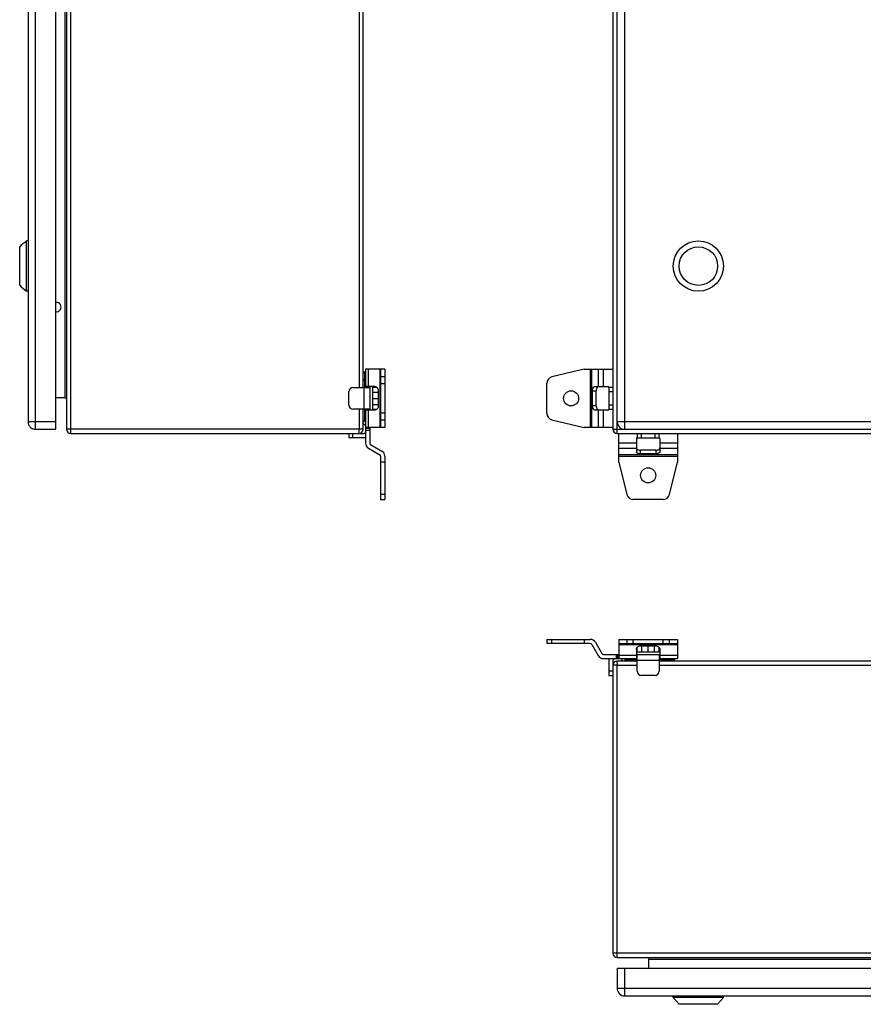
# Model space of a CAD drawing. Units: millimetres. Extents: x -382 to 812, y -498 to 852.
# Drawn here: x -345 to 158, y -461 to 127 of the extents above; entities that cross this region are included whole.
import ezdxf

# ---------------------------------------------------------------- set-up
doc = ezdxf.new("R2010")
doc.units = ezdxf.units.MM
doc.header["$LTSCALE"] = 23.1
doc.layers.get('0').update_dxf_attribs({"linetype": 'CONTINUOUS'})

msp = doc.modelspace()

# ---------------------------------------------------------------- linework, layer by layer
at = {"color": 7, "linetype": 'Continuous'}
for p, q in [((-335.99, -117.86), (-335.99, 477.14)), ((-323.99, -117.86), (-323.99, 477.14)), ((-317.49, 477.14), (-317.49, -117.86)), ((-314.99, -120.36), (-314.99, 479.64)), ((8.73, 477.14), (8.73, -117.86)), ((11.23, -120.36), (11.23, 479.64)), ((15.73, -117.86), (15.73, 477.14)), ((-340.49, 472.64), (-340.49, -113.36)), ((-318.49, 458.14), (-318.49, -98.86)), ((-142.84, 452.14), (-142.84, -92.86)), ((-140.49, -92.86), (-140.49, 452.14)), ((-340.49, -5.36), (-341.49, -5.36)), ((-341.49, -35.36), (-341.49, -5.36)), ((-345.49, -31.86), (-345.49, -8.86)), ((-340.49, -35.36), (-341.49, -35.36)), ((-127.49, -81.86), (-138.99, -81.86)), ((-138.99, -81.86), (-138.99, -92.86)), ((-137.24, -92.36), (-137.24, -81.86)), ((-130.49, -81.86), (-130.49, -116.86)), ((-129.99, -81.86), (-129.99, -116.86)), ((-127.49, -81.86), (-127.49, -116.86)), ((-8.47, -81.86), (-27.73, -86.6)), ((-8.47, -81.86), (8.73, -81.86)), ((-4.81, -81.86), (-4.81, -116.86)), ((-3.94, -116.86), (-3.94, -81.86)), ((-0.04, -81.86), (-0.04, -92.36)), ((2.99, -92.36), (2.99, -81.86)), ((-139.49, -83.36), (-140.49, -84.36)), ((-140.49, -84.86), (-140.47, -84.87)), ((-138.99, -83.86), (-139.49, -83.36)), ((-139.49, -92.86), (-139.49, -83.78)), ((-127.49, -86.6), (-129.99, -86.6)), ((-146.49, -92.86), (-136.49, -92.86)), ((-140.49, -88.36), (-138.99, -88.36)), ((-139.99, -92.86), (-139.99, -105.86)), ((-133.54, -92.36), (-138.99, -92.36)), ((-136.49, -92.36), (-136.49, -106.36)), ((-134.89, -92.36), (-134.89, -106.36)), ((-132.24, -92.86), (-134.89, -92.86)), ((-129.99, -90.49), (-127.49, -90.49)), ((-30.77, -108.22), (-30.77, -90.49)), ((-2.18, -92.36), (5.73, -92.36)), ((8.73, -92.86), (6.23, -92.86)), ((6.23, -92.86), (6.23, -105.86)), ((-323.99, -98.86), (-318.49, -98.86)), ((-148.99, -103.36), (-148.99, -95.36)), ((-134.89, -95.6), (-131.37, -95.6)), ((-134.89, -99.36), (-131.37, -99.36)), ((-131.37, -94.86), (-131.37, -103.86)), ((-3.43, -94.86), (-1.27, -94.86)), ((-3.43, -103.86), (-3.43, -94.86)), ((-1.27, -103.86), (-1.27, -94.86)), ((6.23, -95.36), (8.73, -95.36)), ((-136.49, -105.86), (-146.49, -105.86)), ((-142.84, -105.86), (-142.84, -117.86)), ((-140.49, -117.86), (-140.49, -105.86)), ((-139.49, -112.36), (-139.49, -105.86)), ((-138.99, -105.86), (-138.99, -126.1)), ((-134.89, -103.11), (-131.37, -103.11)), ((-134.89, -105.86), (-132.24, -105.86)), ((-1.27, -103.86), (-3.43, -103.86)), ((8.73, -103.36), (6.23, -103.36)), ((6.23, -105.86), (8.73, -105.86)), ((-133.54, -106.36), (-138.99, -106.36)), ((-137.24, -116.86), (-137.24, -106.36)), ((-127.49, -108.22), (-129.99, -108.22)), ((5.73, -106.36), (-2.18, -106.36)), ((-0.04, -106.36), (-0.04, -116.86)), ((2.99, -116.86), (2.99, -106.36)), ((-323.99, -113.36), (-340.49, -113.36)), ((-138.99, -112.36), (-140.49, -112.36)), ((-138.99, -112.36), (-140.49, -113.86)), ((-140.49, -114.36), (-139.49, -115.36)), ((-139.49, -115.36), (-138.99, -114.86)), ((-127.49, -116.86), (-138.99, -116.86)), ((-136.49, -117.36), (-138.99, -117.36)), ((-136.49, -116.86), (-136.49, -126.1)), ((-129.99, -112.11), (-127.49, -112.11)), ((-27.73, -112.11), (-8.47, -116.86)), ((8.73, -116.86), (-8.47, -116.86)), ((406.23, -113.36), (11.23, -113.36)), ((-335.99, -117.86), (-323.99, -117.86)), ((-140.49, -117.86), (-317.49, -117.86)), ((-314.99, -120.36), (-139.99, -120.36)), ((-148.99, -120.36), (-148.99, -122.86)), ((-139.99, -122.86), (-148.99, -122.86)), ((-146.49, -122.86), (-146.49, -120.36)), ((-138.99, -118.36), (-136.49, -118.36)), ((8.73, -117.86), (408.73, -117.86)), ((11.23, -120.36), (406.23, -120.36)), ((12.23, -137.56), (12.23, -120.36)), ((22.73, -123.36), (22.73, -131.27)), ((23.23, -120.36), (23.23, -122.86)), ((23.23, -122.86), (36.23, -122.86)), ((25.73, -122.86), (25.73, -120.36)), ((33.73, -120.36), (33.73, -122.86)), ((36.23, -122.86), (36.23, -120.36)), ((36.73, -123.36), (36.73, -131.27)), ((47.23, -120.36), (47.23, -137.56)), ((-137.24, -129.13), (-130.49, -133.03)), ((-135.99, -126.96), (-129.24, -130.86)), ((22.73, -126.1), (12.23, -126.1)), ((12.23, -129.13), (22.73, -129.13)), ((47.23, -126.1), (36.73, -126.1)), ((36.73, -129.13), (47.23, -129.13)), ((-129.99, -133.89), (-129.99, -159.86)), ((-127.49, -133.89), (-127.49, -159.86)), ((47.23, -133.03), (12.23, -133.03)), ((12.23, -133.89), (47.23, -133.89)), ((34.23, -130.35), (25.23, -130.35)), ((25.23, -132.52), (25.23, -130.35)), ((34.23, -132.52), (25.23, -132.52)), ((34.23, -130.35), (34.23, -132.52)), ((-127.49, -137.56), (-129.99, -137.56)), ((12.23, -137.56), (16.98, -156.81)), ((42.48, -156.81), (47.23, -137.56)), ((-127.49, -156.81), (-129.99, -156.81)), ((-129.99, -159.86), (-127.49, -159.86)), ((38.6, -159.86), (20.86, -159.86)), ((-30.77, -243.31), (-30.77, -245.81)), ((-30.77, -243.31), (-4.81, -243.31)), ((-4.81, -245.81), (-30.77, -245.81)), ((-27.73, -245.81), (-27.73, -243.31)), ((-8.47, -243.31), (-8.47, -245.81)), ((-3.94, -246.31), (-0.04, -253.06)), ((-1.78, -245.06), (2.12, -251.81)), ((12.23, -243.31), (12.23, -254.81)), ((12.23, -243.31), (47.23, -243.31)), ((12.23, -245.81), (47.23, -245.81)), ((12.23, -246.31), (47.23, -246.31)), ((16.98, -243.31), (16.98, -245.81)), ((20.86, -245.81), (20.86, -243.31)), ((38.6, -243.31), (38.6, -245.81)), ((42.48, -245.81), (42.48, -243.31)), ((47.23, -243.31), (47.23, -254.81)), ((2.99, -252.31), (12.23, -252.31)), ((10.73, -252.31), (10.73, -254.81)), ((11.73, -254.81), (11.73, -252.31)), ((22.73, -249.36), (22.73, -254.81)), ((22.73, -250.71), (36.73, -250.71)), ((22.73, -252.31), (36.73, -252.31)), ((23.23, -250.71), (23.23, -248.07)), ((23.23, -262.31), (23.23, -252.31)), ((25.23, -247.2), (34.23, -247.2)), ((25.98, -250.71), (25.98, -247.2)), ((29.73, -250.71), (29.73, -247.2)), ((33.48, -250.71), (33.48, -247.2)), ((36.23, -250.71), (36.23, -248.07)), ((36.23, -252.31), (36.23, -262.31)), ((36.73, -249.36), (36.73, -254.81)), ((2.99, -254.81), (23.23, -254.81)), ((6.23, -255.81), (6.23, -264.81)), ((8.73, -255.81), (8.73, -430.81)), ((11.23, -258.81), (8.73, -258.66)), ((10.21, -258.75), (8.73, -258.66)), ((10.33, -258.76), (10.21, -258.75)), ((11.08, -256.31), (11.23, -258.81)), ((23.23, -256.31), (11.08, -256.31)), ((22.73, -253.06), (12.23, -253.06)), ((14.23, -254.81), (13.73, -255.31)), ((13.73, -255.31), (14.73, -256.31)), ((15.23, -256.31), (16.73, -254.81)), ((16.73, -256.31), (16.73, -254.81)), ((16.73, -255.31), (23.23, -255.31)), ((23.23, -255.81), (36.23, -255.81)), ((36.23, -254.81), (47.23, -254.81)), ((36.23, -255.31), (45.31, -255.31)), ((381.23, -256.31), (36.23, -256.31)), ((47.23, -253.06), (36.73, -253.06)), ((40.73, -254.81), (40.73, -256.31)), ((44.21, -256.3), (44.23, -256.31)), ((44.73, -256.31), (45.73, -255.31)), ((45.73, -255.31), (45.23, -254.81)), ((8.73, -262.31), (6.23, -262.31)), ((11.23, -433.31), (11.23, -258.81)), ((11.23, -258.81), (23.23, -258.81)), ((36.23, -258.81), (381.23, -258.81)), ((6.23, -264.81), (8.73, -264.81)), ((33.73, -264.81), (25.73, -264.81)), ((408.73, -430.81), (8.73, -430.81)), ((11.23, -433.31), (406.23, -433.31)), ((30.23, -439.81), (30.23, -434.31)), ((30.23, -434.31), (387.23, -434.31)), ((11.23, -439.81), (11.23, -451.81)), ((11.23, -439.81), (406.23, -439.81)), ((15.73, -456.31), (15.73, -439.81)), ((406.23, -451.81), (11.23, -451.81)), ((15.73, -456.31), (401.73, -456.31)), ((44.73, -457.31), (44.73, -456.31)), ((48.23, -461.31), (44.73, -457.31)), ((74.73, -457.31), (44.73, -457.31)), ((71.23, -461.31), (74.73, -457.31)), ((74.73, -457.31), (74.73, -456.31)), ((71.23, -461.31), (48.23, -461.31))]:
    msp.add_line(p, q, dxfattribs=at)
for centre, radius in [((59.73, -20.36), 15), ((59.73, -20.36), 11.5), ((-16.27, -99.36), 4.5), ((29.73, -145.36), 4.5)]:
    msp.add_circle(centre, radius, dxfattribs=at)
for centre, radius, start, end in [((-296.44, -60.88), 71.5, 129.05585, 133.316), ((-296.44, 20.17), 71.5, 226.684, 230.94415), ((-323.49, -44.86), 2.75, 259.52256, 100.47714), ((-26.77, -90.49), 4, 103.84615, 180), ((-146.49, -95.36), 2.5, 90, 180), ((5.73, -92.86), 0.5, 0, 90), ((-318.49, -99.86), 1, 0, 90), ((-146.49, -103.36), 2.5, 180, 270), ((5.73, -105.86), 0.5, 270, 360), ((-26.77, -108.22), 4, 180, 256.15385), ((-335.99, -113.36), 4.5, 180, 270), ((15.73, -113.36), 4.5, 180, 270), ((-314.99, -117.86), 2.5, 180, 270), ((-142.99, -117.86), 2.5, 270, 360), ((-181.38, -117.87), 38.54, 358.69763, 0.02893), ((-139.99, -119.36), 1, 270, 360), ((-139.99, -119.36), 3.5, 270, 286.60155), ((11.23, -117.86), 2.5, 180, 270), ((23.23, -123.36), 0.5, 90, 180), ((36.23, -123.36), 0.5, 0, 90), ((-135.49, -126.1), 3.5, 180, 240), ((-135.49, -126.1), 1, 180, 240), ((-130.99, -133.89), 1, 0, 60), ((-130.99, -133.89), 3.5, 0, 60), ((20.86, -155.86), 4, 193.84615, 270), ((38.6, -155.86), 4, 270, 346.15385), ((-4.81, -246.81), 3.5, 30, 90), ((-4.81, -246.81), 1, 30, 90), ((2.99, -251.31), 1, 210, 270), ((2.99, -251.31), 3.5, 210, 270), ((9.73, -255.81), 3.5, 163.39845, 180), ((9.73, -255.81), 1, 90, 180), ((11.08, -258.66), 2.35, 90, 180), ((25.73, -262.31), 2.5, 180, 270), ((33.73, -262.31), 2.5, 270, 360), ((11.23, -430.81), 2.5, 180, 270), ((29.23, -434.31), 1, 0, 90), ((15.73, -451.81), 4.5, 180, 270)]:
    msp.add_arc(centre, radius, start, end, dxfattribs=at)
for points, knots in [([(-133.54, -92.36), (-133.4, -92.36), (-133.11, -92.39), (-132.7, -92.53), (-132.32, -92.77), (-131.88, -93.19), (-131.48, -93.89), (-131.37, -94.53), (-131.37, -94.86)], [0, 0, 0, 0, 0.116268, 0.234057, 0.354374, 0.478037, 0.734381, 1, 1, 1, 1]), ([(-3.43, -94.86), (-3.43, -94.53), (-3.39, -94.06), (-3.23, -93.48), (-3.08, -93.1), (-2.89, -92.78), (-2.68, -92.54), (-2.44, -92.39), (-2.26, -92.36), (-2.18, -92.36)], [0, 0, 0, 0, 0.318219, 0.466251, 0.601784, 0.722274, 0.826955, 0.917764, 1, 1, 1, 1]), ([(-0.23, -92.39), (-0.39, -92.45), (-0.61, -92.63), (-0.83, -92.95), (-1.04, -93.38), (-1.22, -94.02), (-1.27, -94.57), (-1.27, -94.86)], [0, 0, 0, 0, 0.180511, 0.290348, 0.413527, 0.693223, 1, 1, 1, 1]), ([(-131.37, -103.86), (-131.37, -104.18), (-131.48, -104.82), (-131.88, -105.52), (-132.32, -105.94), (-132.7, -106.18), (-133.11, -106.32), (-133.4, -106.36), (-133.54, -106.36)], [0, 0, 0, 0, 0.265619, 0.521963, 0.645626, 0.765943, 0.883732, 1, 1, 1, 1]), ([(-2.18, -106.36), (-2.26, -106.36), (-2.44, -106.32), (-2.68, -106.17), (-2.89, -105.93), (-3.08, -105.61), (-3.23, -105.23), (-3.39, -104.65), (-3.43, -104.18), (-3.43, -103.86)], [0, 0, 0, 0, 0.082236, 0.173045, 0.277726, 0.398216, 0.533749, 0.681781, 1, 1, 1, 1]), ([(-1.27, -103.86), (-1.27, -104.14), (-1.22, -104.69), (-1.04, -105.33), (-0.83, -105.76), (-0.61, -106.08), (-0.39, -106.26), (-0.23, -106.32)], [0, 0, 0, 0, 0.306775, 0.586471, 0.709651, 0.819488, 1, 1, 1, 1]), ([(-0.23, -106.32), (-0.22, -106.32), (-0.16, -106.34), (-0.09, -106.35), (-0.04, -106.35)], [0, 0, 0, 0, 0.255205, 1, 1, 1, 1]), ([(-142.99, -120.36), (-142.98, -120.36), (-142.97, -120.35), (-142.96, -120.31), (-142.94, -120.23), (-142.92, -120.09), (-142.9, -119.9), (-142.88, -119.67), (-142.87, -119.39), (-142.86, -119.08), (-142.85, -118.86), (-142.85, -118.75)], [0, 0, 0, 0, 0.008238, 0.023082, 0.076771, 0.162981, 0.280319, 0.426198, 0.597405, 0.790115, 1, 1, 1, 1]), ([(22.77, -129.32), (22.82, -129.48), (23.01, -129.7), (23.32, -129.92), (23.75, -130.13), (24.4, -130.3), (24.94, -130.35), (25.23, -130.35)], [0, 0, 0, 0, 0.180511, 0.290348, 0.413527, 0.693223, 1, 1, 1, 1]), ([(34.23, -130.35), (34.52, -130.35), (35.06, -130.3), (35.71, -130.13), (36.14, -129.92), (36.45, -129.7), (36.63, -129.48), (36.69, -129.32)], [0, 0, 0, 0, 0.306775, 0.586471, 0.709651, 0.819488, 1, 1, 1, 1]), ([(36.69, -129.32), (36.7, -129.3), (36.72, -129.24), (36.73, -129.18), (36.73, -129.13)], [0, 0, 0, 0, 0.255205, 1, 1, 1, 1]), ([(25.23, -132.52), (24.91, -132.52), (24.44, -132.47), (23.85, -132.32), (23.47, -132.17), (23.16, -131.98), (22.92, -131.76), (22.77, -131.52), (22.73, -131.35), (22.73, -131.27)], [0, 0, 0, 0, 0.318219, 0.466251, 0.601784, 0.722274, 0.826955, 0.917764, 1, 1, 1, 1]), ([(36.73, -131.27), (36.73, -131.35), (36.69, -131.52), (36.54, -131.76), (36.3, -131.98), (35.99, -132.17), (35.61, -132.32), (35.02, -132.47), (34.55, -132.52), (34.23, -132.52)], [0, 0, 0, 0, 0.082236, 0.173045, 0.277726, 0.398216, 0.533749, 0.681781, 1, 1, 1, 1]), ([(22.73, -249.36), (22.73, -249.22), (22.76, -248.93), (22.91, -248.52), (23.14, -248.15), (23.56, -247.7), (24.26, -247.3), (24.91, -247.2), (25.23, -247.2)], [0, 0, 0, 0, 0.116268, 0.234057, 0.354374, 0.478037, 0.734381, 1, 1, 1, 1]), ([(34.23, -247.2), (34.55, -247.2), (35.19, -247.3), (35.89, -247.7), (36.32, -248.15), (36.55, -248.52), (36.7, -248.93), (36.73, -249.22), (36.73, -249.36)], [0, 0, 0, 0, 0.265619, 0.521963, 0.645626, 0.765943, 0.883732, 1, 1, 1, 1])]:
    msp.add_open_spline(points, degree=3, knots=knots, dxfattribs=at)
for points in [[(-0.13, -92.37), (-0.16, -92.37), (-0.2, -92.38), (-0.23, -92.39)], [(22.74, -129.21), (22.75, -129.25), (22.76, -129.28), (22.77, -129.32)]]:
    msp.add_open_spline(points, degree=3, dxfattribs=at)

doc.saveas('drawing.dxf')
